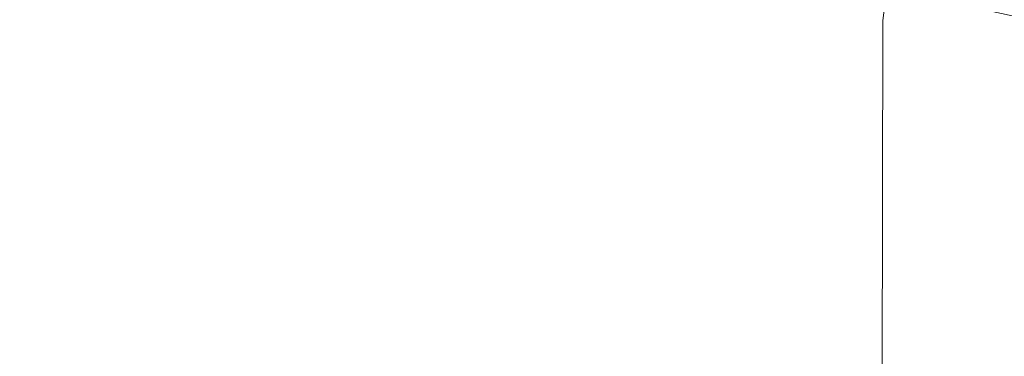
# Model space of a CAD drawing. Extents: x 0 to 1700, y -775 to -25.
# Drawn here: x 824 to 831, y -121 to -118 of the extents above; entities that cross this region are included whole.
import ezdxf

# ---------------------------------------------------------------- set-up
doc = ezdxf.new("R2010")
doc.units = 0
doc.header["$LTSCALE"] = 500
doc.header["$MEASUREMENT"] = 0
doc.layers.add('VERA_CERAMIKA', color=7, linetype='Continuous')
doc.layers.add('VERA_CHROM', color=7, linetype='Continuous')

msp = doc.modelspace()

# ---------------------------------------------------------------- linework, layer by layer
at = {"layer": 'VERA_CERAMIKA', "lineweight": 0, "invisible_edges": 15}
for points in [[(603.537, -123.84, -112.5703), (850.019, -110.8379, -52.4078), (590.446, -110.8378, -52.4078), (603.537, -123.84, -112.5703)], [(850.019, -110.8379, -52.4078), (603.537, -123.84, -112.5703), (850.019, -123.8401, -112.5703), (850.019, -110.8379, -52.4078)]]:
    msp.add_3dface(points, dxfattribs=at)
at = {"layer": 'VERA_CHROM', "lineweight": 0}
for points, invisible_edges in [([(824.0506, -121.3548, -72.6262), (823.6766, -121.0538, -71.4005), (823.6916, -115.8488, -72.8022), (824.0646, -116.1489, -74.0269)], 15), ([(824.0506, -121.3548, -72.6262), (824.0646, -116.1489, -74.0269), (824.4956, -116.4442, -75.228), (824.4816, -121.6501, -73.8282)], 15), ([(824.9706, -121.9388, -75.0037), (824.4816, -121.6501, -73.8282), (824.4956, -116.4442, -75.228), (824.9846, -116.732, -76.4024)], 15), ([(824.9706, -121.9388, -75.0037), (824.9846, -116.732, -76.4024), (825.5306, -117.0132, -77.5455), (825.5166, -122.2192, -76.1477)], 15), ([(825.5166, -122.2192, -76.1477), (825.5306, -117.0132, -77.5455), (826.1336, -117.2851, -78.655), (826.1206, -122.492, -77.2582)], 15), ([(826.7946, -117.5485, -79.7282), (826.7816, -122.7554, -78.3314), (826.1206, -122.492, -77.2582), (826.1336, -117.2851, -78.655)], 15), ([(826.7816, -122.7554, -78.3314), (826.7946, -117.5485, -79.7282), (827.5126, -117.8026, -80.7591), (827.5006, -123.0086, -79.3632)], 15), ([(827.5126, -117.8026, -80.7591), (828.2876, -118.0445, -81.7476), (828.2766, -123.2513, -80.3518), (827.5006, -123.0086, -79.3632)], 15), ([(828.2766, -123.2513, -80.3518), (828.2876, -118.0445, -81.7476), (829.1196, -118.2761, -82.689), (829.1086, -123.4829, -81.2932)], 15), ([(824.8557, -118.2826, -54.8023), (824.6306, -118.1898, -54.7423), (824.2646, -118.4851, -55.9394), (824.4926, -118.5751, -55.9886)], 15), ([(825.7546, -118.1879, -53.7931), (825.3446, -118.4701, -54.9331), (825.6356, -118.5629, -55.0069), (826.0406, -118.2835, -53.8806)], 15), ([(826.8876, -118.471, -54.1157), (827.5236, -118.5629, -54.281), (827.9416, -118.3023, -53.2412), (827.3246, -118.2057, -53.0514)], 15), ([(830.0076, -118.4945, -83.5802), (829.1196, -118.2761, -82.689), (829.1356, -118.1485, -82.7077), (830.0226, -118.367, -83.5979)], 15), ([(825.0966, -118.3764, -54.8672), (824.8557, -118.2826, -54.8023), (824.4926, -118.5751, -55.9886), (824.7376, -118.667, -56.0417)], 15), ([(826.4056, -118.3782, -53.9849), (826.0406, -118.2835, -53.8806), (825.6356, -118.5629, -55.0069), (826.0076, -118.6539, -55.0964)], 15), ([(829.1086, -123.4829, -81.2932), (829.1196, -118.2761, -82.689), (830.0076, -118.4945, -83.5802), (829.9976, -123.7013, -82.1854)], 11), ([(830.1916, -118.5676, -53.8255), (830.5726, -118.3313, -52.9028), (829.8356, -118.2432, -52.7012), (829.4246, -118.4851, -53.6514)], 15), ([(830.0226, -118.367, -83.5979), (830.0706, -118.2798, -83.5704), (831.0106, -118.4851, -84.4065), (830.9656, -118.5732, -84.437)], 13), ([(823.5926, -118.6173, -57.105), (823.7526, -118.6988, -57.1267), (824.0646, -118.397, -55.8991), (823.9056, -118.3136, -55.8705)], 15), ([(827.5236, -118.5629, -54.281), (828.2626, -118.651, -54.46), (828.6586, -118.396, -53.4488), (827.9416, -118.3023, -53.2412)], 15), ([(830.1916, -118.5676, -53.8255), (830.9086, -118.6426, -53.9495), (831.2606, -118.4101, -53.0484), (830.5726, -118.3313, -52.9028)], 15), ([(823.7526, -118.6988, -57.1267), (823.9546, -118.7842, -57.1572), (824.2646, -118.4851, -55.9394), (824.0646, -118.397, -55.8991)], 15), ([(825.0966, -118.3764, -54.8672), (824.7376, -118.667, -56.0417), (824.9886, -118.7579, -56.0958), (825.3446, -118.4701, -54.9331)], 15), ([(826.8876, -118.471, -54.1157), (826.4056, -118.3782, -53.9849), (826.0076, -118.6539, -55.0964), (826.5016, -118.7429, -55.2076)], 15), ([(829.0546, -118.7345, -54.6351), (829.4246, -118.4851, -53.6514), (828.6586, -118.396, -53.4488), (828.2626, -118.651, -54.46)], 15), ([(830.0076, -118.4945, -83.5802), (830.0226, -118.367, -83.5979), (830.9656, -118.5732, -84.437), (830.9517, -118.7007, -84.4193)], 14), ([(824.1856, -118.8723, -57.1945), (824.4926, -118.5751, -55.9886), (824.2646, -118.4851, -55.9394), (823.9546, -118.7842, -57.1572)], 15), ([(825.3446, -118.4701, -54.9331), (824.9886, -118.7579, -56.0958), (825.2836, -118.8479, -56.1568), (825.6356, -118.5629, -55.0069)], 15), ([(826.8876, -118.471, -54.1157), (826.5016, -118.7429, -55.2076), (827.1536, -118.8292, -55.3482), (827.5236, -118.5629, -54.281)], 15), ([(829.8466, -118.8132, -54.7836), (830.1916, -118.5676, -53.8255), (829.4246, -118.4851, -53.6514), (829.0546, -118.7345, -54.6351)], 15), ([(829.9976, -123.7013, -82.1854), (830.0076, -118.4945, -83.5802), (830.9517, -118.7007, -84.4193), (830.9416, -123.9076, -83.0254)], 15), ([(824.4337, -118.9614, -57.2358), (824.7376, -118.667, -56.0417), (824.4926, -118.5751, -55.9886), (824.1856, -118.8723, -57.1945)], 15), ([(826.0076, -118.6539, -55.0964), (825.6356, -118.5629, -55.0069), (825.2836, -118.8479, -56.1568), (825.6636, -118.9351, -56.2296)], 15), ([(827.5236, -118.5629, -54.281), (827.1536, -118.8292, -55.3482), (827.9116, -118.9126, -55.5007), (828.2626, -118.651, -54.46)], 15), ([(829.8466, -118.8132, -54.7836), (830.5886, -118.8845, -54.8879), (830.9086, -118.6426, -53.9495), (830.1916, -118.5676, -53.8255)], 15), ([(824.4337, -118.9614, -57.2358), (824.6866, -119.0495, -57.2772), (824.9886, -118.7579, -56.0958), (824.7376, -118.667, -56.0417)], 15), ([(826.5016, -118.7429, -55.2076), (826.0076, -118.6539, -55.0964), (825.6636, -118.9351, -56.2296), (826.1656, -119.0204, -56.322)], 15), ([(829.0546, -118.7345, -54.6351), (828.2626, -118.651, -54.46), (827.9116, -118.9126, -55.5007), (828.7246, -118.9914, -55.6482)], 15), ([(830.5886, -118.8845, -54.8879), (831.3056, -118.9482, -54.9538), (831.6016, -118.7092, -54.0281), (830.9086, -118.6426, -53.9495)], 15), ([(824.6866, -119.0495, -57.2772), (824.9866, -119.1367, -57.3244), (825.2836, -118.8479, -56.1568), (824.9886, -118.7579, -56.0958)], 15), ([(826.5016, -118.7429, -55.2076), (826.1656, -119.0204, -56.322), (826.8316, -119.102, -56.4381), (827.1536, -118.8292, -55.3482)], 15), ([(829.8466, -118.8132, -54.7836), (829.0546, -118.7345, -54.6351), (828.7246, -118.9914, -55.6482), (829.5377, -119.0654, -55.7732)], 15), ([(823.9336, -119.1732, -58.4163), (824.1856, -118.8723, -57.1945), (823.9546, -118.7842, -57.1572), (823.7016, -119.0879, -58.3907)], 15), ([(827.1536, -118.8292, -55.3482), (826.8316, -119.102, -56.4381), (827.6056, -119.1798, -56.565), (827.9116, -118.9126, -55.5007)], 15), ([(829.8466, -118.8132, -54.7836), (829.5377, -119.0654, -55.7732), (830.3007, -119.1339, -55.8607), (830.5886, -118.8845, -54.8879)], 15), ([(824.1846, -119.2595, -58.4457), (824.4337, -118.9614, -57.2358), (824.1856, -118.8723, -57.1945), (823.9336, -119.1732, -58.4163)], 15), ([(825.3706, -119.221, -57.3824), (825.6636, -118.9351, -56.2296), (825.2836, -118.8479, -56.1568), (824.9866, -119.1367, -57.3244)], 15), ([(830.5886, -118.8845, -54.8879), (830.3007, -119.1339, -55.8607), (831.0376, -119.1957, -55.9128), (831.3056, -118.9482, -54.9538)], 15), ([(824.1846, -119.2595, -58.4457), (824.4406, -119.3457, -58.4753), (824.6866, -119.0495, -57.2772), (824.4337, -118.9614, -57.2358)], 15), ([(825.8816, -119.3026, -57.4562), (826.1656, -119.0204, -56.322), (825.6636, -118.9351, -56.2296), (825.3706, -119.221, -57.3824)], 15), ([(828.7246, -118.9914, -55.6482), (827.9116, -118.9126, -55.5007), (827.6056, -119.1798, -56.565), (828.4356, -119.2538, -56.687)], 15), ([(825.8816, -119.3026, -57.4562), (826.5576, -119.3795, -57.5496), (826.8316, -119.102, -56.4381), (826.1656, -119.0204, -56.322)], 15), ([(829.5377, -119.0654, -55.7732), (828.7246, -118.9914, -55.6482), (828.4356, -119.2538, -56.687), (829.2676, -119.3233, -56.7912)], 15), ([(824.4406, -119.3457, -58.4753), (824.7426, -119.4301, -58.5097), (824.9866, -119.1367, -57.3244), (824.6866, -119.0495, -57.2772)], 15), ([(826.5576, -119.3795, -57.5496), (827.3456, -119.4516, -57.6519), (827.6056, -119.1798, -56.565), (826.8316, -119.102, -56.4381)], 15), ([(829.5377, -119.0654, -55.7732), (829.2676, -119.3233, -56.7912), (830.0466, -119.3888, -56.8611), (830.3007, -119.1339, -55.8607)], 15), ([(824.1846, -119.2595, -58.4457), (823.9336, -119.1732, -58.4163), (823.7386, -119.4779, -59.6517), (823.9906, -119.5613, -59.6684)], 15), ([(825.1316, -119.5107, -58.552), (825.3706, -119.221, -57.3824), (824.9866, -119.1367, -57.3244), (824.7426, -119.4301, -58.5097)], 15), ([(830.3007, -119.1339, -55.8607), (830.0466, -119.3888, -56.8611), (830.7996, -119.4498, -56.9024), (831.0376, -119.1957, -55.9128)], 15), ([(825.6486, -119.5886, -58.6071), (825.8816, -119.3026, -57.4562), (825.3706, -119.221, -57.3824), (825.1316, -119.5107, -58.552)], 15), ([(828.1896, -119.521, -57.7493), (828.4356, -119.2538, -56.687), (827.6056, -119.1798, -56.565), (827.3456, -119.4516, -57.6519)], 15), ([(831.7726, -119.251, -55.9364), (831.0376, -119.1957, -55.9128), (830.7996, -119.4498, -56.9024), (831.5516, -119.5042, -56.9191)], 15), ([(824.1846, -119.2595, -58.4457), (823.9906, -119.5613, -59.6684), (824.2486, -119.6439, -59.6861), (824.4406, -119.3457, -58.4753)], 15), ([(825.6486, -119.5886, -58.6071), (826.3336, -119.6598, -58.6779), (826.5576, -119.3795, -57.5496), (825.8816, -119.3026, -57.4562)], 15), ([(829.0356, -119.5866, -57.8319), (829.2676, -119.3233, -56.7912), (828.4356, -119.2538, -56.687), (828.1896, -119.521, -57.7493)], 15), ([(824.4406, -119.3457, -58.4753), (824.2486, -119.6439, -59.6861), (824.5526, -119.7254, -59.7068), (824.7426, -119.4301, -58.5097)], 15), ([(826.3336, -119.6598, -58.6779), (827.1306, -119.7273, -58.7556), (827.3456, -119.4516, -57.6519), (826.5576, -119.3795, -57.5496)], 15), ([(829.0356, -119.5866, -57.8319), (829.8286, -119.6495, -57.887), (830.0466, -119.3888, -56.8611), (829.2676, -119.3233, -56.7912)], 15), ([(825.1316, -119.5107, -58.552), (824.7426, -119.4301, -58.5097), (824.5526, -119.7254, -59.7068), (824.9456, -119.8033, -59.7343)], 15), ([(829.8286, -119.6495, -57.887), (830.5946, -119.7076, -57.9175), (830.7996, -119.4498, -56.9024), (830.0466, -119.3888, -56.8611)], 15), ([(825.6486, -119.5886, -58.6071), (825.1316, -119.5107, -58.552), (824.9456, -119.8033, -59.7343), (825.4666, -119.8763, -59.7707)], 15), ([(827.9866, -119.792, -58.8304), (828.1896, -119.521, -57.7493), (827.3456, -119.4516, -57.6519), (827.1306, -119.7273, -58.7556)], 15), ([(831.3586, -119.7619, -57.9284), (831.5516, -119.5042, -56.9191), (830.7996, -119.4498, -56.9024), (830.5946, -119.7076, -57.9175)], 15), ([(823.9906, -119.5613, -59.6684), (823.8526, -119.8651, -60.902), (824.1116, -119.9448, -60.9069), (824.2486, -119.6439, -59.6861)], 15), ([(828.8436, -119.8529, -58.8933), (829.0356, -119.5866, -57.8319), (828.1896, -119.521, -57.7493), (827.9866, -119.792, -58.8304)], 15), ([(824.2486, -119.6439, -59.6861), (824.1116, -119.9448, -60.9069), (824.4176, -120.0226, -60.9137), (824.5526, -119.7254, -59.7068)], 15), ([(825.6486, -119.5886, -58.6071), (825.4666, -119.8763, -59.7707), (826.1577, -119.9438, -59.8199), (826.3336, -119.6598, -58.6779)], 15), ([(828.8436, -119.8529, -58.8933), (829.6476, -119.9129, -58.9336), (829.8286, -119.6495, -57.887), (829.0356, -119.5866, -57.8319)], 15), ([(829.6476, -119.9129, -58.9336), (830.4236, -119.9701, -58.9553), (830.5946, -119.7076, -57.9175), (829.8286, -119.6495, -57.887)], 15), ([(826.3336, -119.6598, -58.6779), (826.1577, -119.9438, -59.8199), (826.9636, -120.0067, -59.875), (827.1306, -119.7273, -58.7556)], 15), ([(831.1976, -120.0245, -58.9602), (831.3586, -119.7619, -57.9284), (830.5946, -119.7076, -57.9175), (830.4236, -119.9701, -58.9553)], 15), ([(824.9456, -119.8033, -59.7343), (824.5526, -119.7254, -59.7068), (824.4176, -120.0226, -60.9137), (824.8126, -120.0976, -60.9265)], 15), ([(827.9866, -119.792, -58.8304), (827.1306, -119.7273, -58.7556), (826.9636, -120.0067, -59.875), (827.8266, -120.0657, -59.9271)], 15), ([(828.8436, -119.8529, -58.8933), (827.9866, -119.792, -58.8304), (827.8266, -120.0657, -59.9271), (828.6926, -120.1229, -59.9704)], 15), ([(825.4666, -119.8763, -59.7707), (824.9456, -119.8033, -59.7343), (824.8126, -120.0976, -60.9265), (825.3366, -120.167, -60.9452)], 15), ([(828.8436, -119.8529, -58.8933), (828.6926, -120.1229, -59.9704), (829.5036, -120.1801, -59.997), (829.6476, -119.9129, -58.9336)], 15), ([(823.7697, -120.1698, -62.1413), (824.0296, -120.2467, -62.1335), (824.1116, -119.9448, -60.9069), (823.8526, -119.8651, -60.902)], 15), ([(825.4666, -119.8763, -59.7707), (825.3366, -120.167, -60.9452), (826.0327, -120.2289, -60.9728), (826.1577, -119.9438, -59.8199)], 15), ([(829.6476, -119.9129, -58.9336), (829.5036, -120.1801, -59.997), (830.2877, -120.2354, -60.0088), (830.4236, -119.9701, -58.9553)], 15), ([(824.0296, -120.2467, -62.1335), (824.3366, -120.3216, -62.1276), (824.4176, -120.0226, -60.9137), (824.1116, -119.9448, -60.9069)], 15), ([(826.1577, -119.9438, -59.8199), (826.0327, -120.2289, -60.9728), (826.8426, -120.286, -61.0052), (826.9636, -120.0067, -59.875)], 15), ([(831.1976, -120.0245, -58.9602), (830.4236, -119.9701, -58.9553), (830.2877, -120.2354, -60.0088), (831.0696, -120.2888, -60.0098)], 15), ([(824.7326, -120.393, -62.1246), (824.8126, -120.0976, -60.9265), (824.4176, -120.0226, -60.9137), (824.3366, -120.3216, -62.1276)], 15), ([(827.8266, -120.0657, -59.9271), (826.9636, -120.0067, -59.875), (826.8426, -120.286, -61.0052), (827.7116, -120.3414, -61.0357)], 15), ([(828.6926, -120.1229, -59.9704), (827.8266, -120.0657, -59.9271), (827.7116, -120.3414, -61.0357), (828.5836, -120.3948, -61.0593)], 15), ([(825.2586, -120.4576, -62.1256), (825.3366, -120.167, -60.9452), (824.8126, -120.0976, -60.9265), (824.7326, -120.393, -62.1246)], 15), ([(828.6926, -120.1229, -59.9704), (828.5836, -120.3948, -61.0593), (829.4006, -120.4482, -61.0731), (829.5036, -120.1801, -59.997)], 15), ([(823.7416, -120.4754, -63.3847), (824.0016, -120.5495, -63.3641), (824.0296, -120.2467, -62.1335), (823.7697, -120.1698, -62.1413)], 15), ([(825.2586, -120.4576, -62.1256), (825.9566, -120.5148, -62.1325), (826.0327, -120.2289, -60.9728), (825.3366, -120.167, -60.9452)], 15), ([(829.5036, -120.1801, -59.997), (829.4006, -120.4482, -61.0731), (830.1896, -120.5026, -61.0761), (830.2877, -120.2354, -60.0088)], 15), ([(824.0016, -120.5495, -63.3641), (824.3096, -120.6207, -63.3454), (824.3366, -120.3216, -62.1276), (824.0296, -120.2467, -62.1335)], 15), ([(825.9566, -120.5148, -62.1325), (826.7706, -120.5673, -62.1423), (826.8426, -120.286, -61.0052), (826.0327, -120.2289, -60.9728)], 15), ([(831.0696, -120.2888, -60.0098), (830.2877, -120.2354, -60.0088), (830.1896, -120.5026, -61.0761), (830.9756, -120.5541, -61.0721)], 15), ([(824.7056, -120.6882, -63.3267), (824.7326, -120.393, -62.1246), (824.3366, -120.3216, -62.1276), (824.3096, -120.6207, -63.3454)], 15), ([(827.6426, -120.617, -62.1512), (827.7116, -120.3414, -61.0357), (826.8426, -120.286, -61.0052), (826.7706, -120.5673, -62.1423)], 15), ([(825.2326, -120.7492, -63.3099), (825.2586, -120.4576, -62.1256), (824.7326, -120.393, -62.1246), (824.7056, -120.6882, -63.3267)], 15), ([(828.5176, -120.6667, -62.1571), (828.5836, -120.3948, -61.0593), (827.7116, -120.3414, -61.0357), (827.6426, -120.617, -62.1512)], 15), ([(828.5176, -120.6667, -62.1571), (829.3376, -120.7173, -62.1571), (829.4006, -120.4482, -61.0731), (828.5836, -120.3948, -61.0593)], 15), ([(823.7416, -120.4754, -63.3847), (823.7697, -120.7801, -64.6271), (824.0296, -120.8514, -64.5946), (824.0016, -120.5495, -63.3641)], 15), ([(825.2326, -120.7492, -63.3099), (825.9316, -120.8016, -63.2962), (825.9566, -120.5148, -62.1325), (825.2586, -120.4576, -62.1256)], 15), ([(829.3376, -120.7173, -62.1571), (830.1296, -120.7688, -62.1522), (830.1896, -120.5026, -61.0761), (829.4006, -120.4482, -61.0731)], 15), ([(825.9316, -120.8016, -63.2962), (826.7456, -120.8485, -63.2834), (826.7706, -120.5673, -62.1423), (825.9566, -120.5148, -62.1325)], 15), ([(830.9186, -120.8204, -62.1433), (830.9756, -120.5541, -61.0721), (830.1896, -120.5026, -61.0761), (830.1296, -120.7688, -62.1522)], 15), ([(824.0016, -120.5495, -63.3641), (824.0296, -120.8514, -64.5946), (824.3366, -120.9198, -64.5621), (824.3096, -120.6207, -63.3454)], 15), ([(827.6196, -120.8926, -63.2716), (827.6426, -120.617, -62.1512), (826.7706, -120.5673, -62.1423), (826.7456, -120.8485, -63.2834)], 15), ([(824.7056, -120.6882, -63.3267), (824.3096, -120.6207, -63.3454), (824.3366, -120.9198, -64.5621), (824.7326, -120.9826, -64.5287)], 15), ([(828.4946, -120.9376, -63.2588), (828.5176, -120.6667, -62.1571), (827.6426, -120.617, -62.1512), (827.6196, -120.8926, -63.2716)], 15), ([(828.4946, -120.9376, -63.2588), (829.3156, -120.9854, -63.246), (829.3376, -120.7173, -62.1571), (828.5176, -120.6667, -62.1571)], 15), ([(825.2326, -120.7492, -63.3099), (824.7056, -120.6882, -63.3267), (824.7326, -120.9826, -64.5287), (825.2586, -121.0389, -64.4943)], 15), ([(825.2326, -120.7492, -63.3099), (825.2586, -121.0389, -64.4943), (825.9566, -121.0867, -64.4598), (825.9316, -120.8016, -63.2962)], 15), ([(829.3156, -120.9854, -63.246), (830.1086, -121.0361, -63.2332), (830.1296, -120.7688, -62.1522), (829.3376, -120.7173, -62.1571)], 15), ([(823.7697, -120.7801, -64.6271), (823.8526, -121.0838, -65.8675), (824.1116, -121.1523, -65.8222), (824.0296, -120.8514, -64.5946)], 15), ([(825.9316, -120.8016, -63.2962), (825.9566, -121.0867, -64.4598), (826.7706, -121.1279, -64.4244), (826.7456, -120.8485, -63.2834)], 15), ([(830.8996, -121.0857, -63.2195), (830.9186, -120.8204, -62.1433), (830.1296, -120.7688, -62.1522), (830.1086, -121.0361, -63.2332)], 15)]:
    msp.add_3dface(points, dxfattribs=dict(at, invisible_edges=invisible_edges))

doc.saveas('drawing.dxf')
